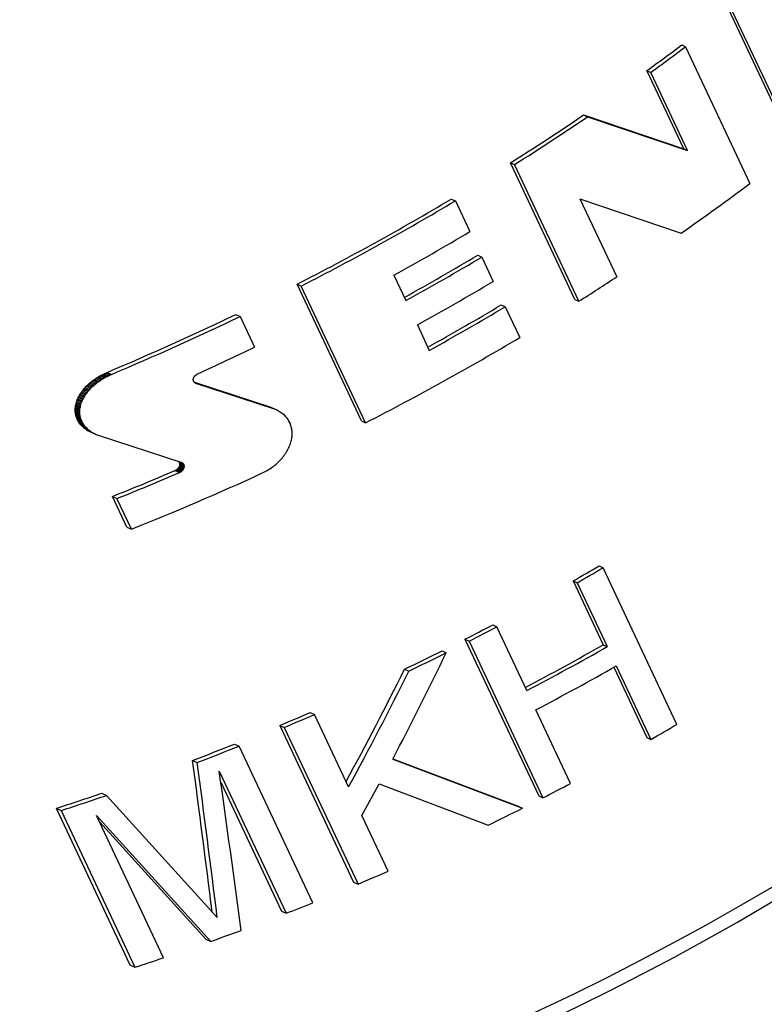
# Model space of a CAD drawing. Extents: x 0 to 420, y 0 to 297.
# Drawn here: x 92 to 98, y 36 to 44 of the extents above; entities that cross this region are included whole.
import ezdxf

# ---------------------------------------------------------------- set-up
doc = ezdxf.new("R2010")
doc.units = 0
doc.layers.get('0').update_dxf_attribs({"linetype": 'CONTINUOUS'})

msp = doc.modelspace()

# ---------------------------------------------------------------- linework, layer by layer
at = {"color": 7, "ltscale": 0.031261}
for p, q in [((98.381416, 43.423779), (97.848991, 44.555214)), ((98.413277, 43.409599), (97.880852, 44.541039)), ((97.493889, 44.243237), (98.026314, 43.111801)), ((96.578392, 42.151634), (96.045967, 43.28307)), ((96.611237, 42.137016), (96.078819, 43.268452)), ((94.812172, 41.146729), (94.279747, 42.278164)), ((94.846817, 41.13131), (94.314392, 42.262745))]:
    msp.add_line(p, q, dxfattribs=at)
at = {"color": 7, "ltscale": 0.000875}
msp.add_line((97.461899, 44.257477), (97.493889, 44.243237), dxfattribs=at)
at = {"color": 7, "ltscale": 0.000879}
for p, q in [((97.173889, 44.045292), (97.206009, 44.030994)), ((97.47847, 43.398026), (97.510597, 43.383732))]:
    msp.add_line(p, q, dxfattribs=at)
at = {"color": 7, "ltscale": 0.017884}
for p, q in [((97.47847, 43.398026), (97.173889, 44.045292)), ((97.510597, 43.383732), (97.206009, 44.030994)), ((96.619286, 42.985493), (96.923874, 42.33823))]:
    msp.add_line(p, q, dxfattribs=at)
at = {"color": 7, "ltscale": 0.021856}
msp.add_line((96.650444, 43.678562), (97.47847, 43.398026), dxfattribs=at)
at = {"color": 7, "ltscale": 0.000887}
msp.add_line((96.650444, 43.678562), (96.682861, 43.664135), dxfattribs=at)
at = {"color": 7, "ltscale": 0.021849}
msp.add_line((96.682861, 43.664135), (97.510597, 43.383732), dxfattribs=at)
at = {"color": 7, "ltscale": 0.000899}
for p, q in [((96.045967, 43.28307), (96.078819, 43.268452)), ((96.578392, 42.151634), (96.611237, 42.137016))]:
    msp.add_line(p, q, dxfattribs=at)
at = {"color": 7, "ltscale": 0.00091}
for p, q in [((95.555672, 42.982616), (95.588936, 42.967812)), ((95.774513, 42.517555), (95.807777, 42.502754)), ((95.968185, 42.106003), (96.00145, 42.091202))]:
    msp.add_line(p, q, dxfattribs=at)
at = {"color": 7, "ltscale": 0.007041}
for p, q in [((95.588936, 42.967812), (95.708855, 42.712982)), ((96.00145, 42.091202), (96.121361, 41.836376)), ((93.808403, 42.011421), (93.928314, 41.756592)), ((92.871239, 40.26659), (92.751328, 40.521416)), ((92.908966, 40.249798), (92.789055, 40.504623))]:
    msp.add_line(p, q, dxfattribs=at)
at = {"color": 7, "ltscale": 0.022153}
msp.add_line((96.619286, 42.985493), (97.458191, 42.700115), dxfattribs=at)
at = {"color": 7, "ltscale": 0.005562}
msp.add_line((95.807777, 42.502754), (95.902512, 42.301434), dxfattribs=at)
at = {"color": 7, "ltscale": 0.005809}
for p, q in [((95.080902, 42.352249), (95.179832, 42.142021)), ((95.274567, 41.940701), (95.373497, 41.730469))]:
    msp.add_line(p, q, dxfattribs=at)
at = {"color": 7, "ltscale": 0.000948}
for p, q in [((94.279747, 42.278164), (94.314392, 42.262745)), ((94.812172, 41.146729), (94.846817, 41.13131)), ((95.668579, 39.3396), (95.703232, 39.324181)), ((96.278679, 38.04311), (96.313324, 38.027691))]:
    msp.add_line(p, q, dxfattribs=at)
at = {"color": 7, "ltscale": 0.000967}
msp.add_line((93.773064, 42.027145), (93.808403, 42.011421), dxfattribs=at)
at = {"color": 7, "ltscale": 0.000319}
for p, q in [((92.571983, 41.46706), (92.581909, 41.475082)), ((92.609283, 41.450459), (92.619202, 41.458488)), ((94.085709, 40.773346), (94.095695, 40.781284))]:
    msp.add_line(p, q, dxfattribs=at)
at = {"color": 7, "ltscale": 0.000322}
for p, q in [((92.581909, 41.475082), (92.592125, 41.48291)), ((94.064964, 40.758129), (94.075462, 40.765621))]:
    msp.add_line(p, q, dxfattribs=at)
at = {"color": 7, "ltscale": 0.00102}
for p, q in [((92.581909, 41.475082), (92.619202, 41.458488)), ((92.592125, 41.48291), (92.629387, 41.466328))]:
    msp.add_line(p, q, dxfattribs=at)
at = {"color": 7, "ltscale": 0.000324}
for p, q in [((92.592125, 41.48291), (92.602623, 41.490532)), ((92.629387, 41.466328), (92.639862, 41.473961)), ((94.054245, 40.750874), (94.064964, 40.758129))]:
    msp.add_line(p, q, dxfattribs=at)
at = {"color": 7, "ltscale": 0.000326}
for p, q in [((92.602623, 41.490532), (92.613358, 41.497936)), ((92.639862, 41.473961), (92.650581, 41.481373)), ((94.03215, 40.737103), (94.043297, 40.743858)), ((93.985809, 40.712784), (93.997574, 40.71841))]:
    msp.add_line(p, q, dxfattribs=at)
at = {"color": 7, "ltscale": 0.001019}
for p, q in [((92.602623, 41.490532), (92.639862, 41.473961)), ((92.613358, 41.497936), (92.650581, 41.481373))]:
    msp.add_line(p, q, dxfattribs=at)
at = {"color": 7, "ltscale": 0.000328}
for p, q in [((92.613358, 41.497936), (92.624336, 41.505104)), ((93.997574, 40.71841), (94.00927, 40.724373)), ((94.00927, 40.724373), (94.020805, 40.73061))]:
    msp.add_line(p, q, dxfattribs=at)
at = {"color": 7, "ltscale": 0.00033}
for p, q in [((92.624336, 41.505104), (92.635551, 41.512051)), ((92.66153, 41.488552), (92.672729, 41.495506))]:
    msp.add_line(p, q, dxfattribs=at)
at = {"color": 7, "ltscale": 0.001018}
msp.add_line((92.624336, 41.505104), (92.66153, 41.488552), dxfattribs=at)
at = {"color": 7, "ltscale": 0.000331}
for p, q in [((92.635551, 41.512051), (92.64698, 41.518753)), ((92.672729, 41.495506), (92.684135, 41.502216))]:
    msp.add_line(p, q, dxfattribs=at)
at = {"color": 7, "ltscale": 0.001017}
for p, q in [((92.635551, 41.512051), (92.672729, 41.495506)), ((92.64698, 41.518753), (92.684135, 41.502216))]:
    msp.add_line(p, q, dxfattribs=at)
at = {"color": 7, "ltscale": 0.000332}
for p, q in [((92.64698, 41.518753), (92.658607, 41.525204)), ((92.684135, 41.502216), (92.69574, 41.508678))]:
    msp.add_line(p, q, dxfattribs=at)
at = {"color": 7, "ltscale": 0.000327}
for p, q in [((92.650581, 41.481373), (92.66153, 41.488552)), ((94.020805, 40.73061), (94.03215, 40.737103))]:
    msp.add_line(p, q, dxfattribs=at)
at = {"color": 7, "ltscale": 0.000333}
for p, q in [((92.658607, 41.525204), (92.670425, 41.531391)), ((92.694565, 41.542973), (92.706772, 41.548309)), ((92.69574, 41.508678), (92.707535, 41.514877)), ((92.731636, 41.526478), (92.74382, 41.531826))]:
    msp.add_line(p, q, dxfattribs=at)
at = {"color": 7, "ltscale": 0.001016}
msp.add_line((92.658607, 41.525204), (92.69574, 41.508678), dxfattribs=at)
at = {"color": 7, "ltscale": 0.000335}
for p, q in [((92.670425, 41.531391), (92.682426, 41.537319)), ((92.682426, 41.537319), (92.694565, 41.542973)), ((92.719513, 41.520813), (92.731636, 41.526478))]:
    msp.add_line(p, q, dxfattribs=at)
at = {"color": 7, "ltscale": 0.001015}
for p, q in [((92.670425, 41.531391), (92.707535, 41.514877)), ((92.682426, 41.537319), (92.719513, 41.520813))]:
    msp.add_line(p, q, dxfattribs=at)
at = {"color": 7, "ltscale": 0.001014}
for p, q in [((92.694565, 41.542973), (92.731636, 41.526478)), ((92.706772, 41.548309), (92.74382, 41.531826))]:
    msp.add_line(p, q, dxfattribs=at)
at = {"color": 7, "ltscale": 0.000334}
msp.add_line((92.707535, 41.514877), (92.719513, 41.520813), dxfattribs=at)
at = {"color": 7, "ltscale": 3.9e-05}
for p, q in [((93.420685, 41.488075), (93.420708, 41.489628)), ((93.420708, 41.489628), (93.420815, 41.491188)), ((93.429657, 41.466492), (93.430763, 41.465416)), ((93.430763, 41.465416), (93.431938, 41.464397)), ((93.431938, 41.464397), (93.433159, 41.463413)), ((93.309227, 40.779106), (93.309517, 40.780643)), ((93.309517, 40.780643), (93.309753, 40.782192)), ((93.309753, 40.782192), (93.309921, 40.783726)), ((93.331978, 40.798229), (93.333244, 40.797302)), ((93.333244, 40.797302), (93.334465, 40.796326)), ((93.345917, 40.762775), (93.346207, 40.764317)), ((93.346207, 40.764317), (93.346443, 40.765865)), ((93.346443, 40.765865), (93.346603, 40.767399))]:
    msp.add_line(p, q, dxfattribs=at)
at = {"color": 7, "ltscale": 3.8e-05}
for p, q in [((93.420738, 41.486549), (93.420685, 41.488075)), ((93.420845, 41.485027), (93.420738, 41.486549)), ((93.421028, 41.483524), (93.420845, 41.485027)), ((93.42762, 41.468742), (93.426682, 41.469921)), ((93.428604, 41.46759), (93.42762, 41.468742)), ((93.429657, 41.466492), (93.428604, 41.46759)), ((93.301117, 40.809505), (93.300064, 40.810593)), ((93.302132, 40.808395), (93.301117, 40.809505)), ((93.309921, 40.783726), (93.310028, 40.785248)), ((93.310028, 40.785248), (93.310066, 40.786766)), ((93.310066, 40.786766), (93.310043, 40.788269)), ((93.334465, 40.796326), (93.335625, 40.795319)), ((93.335625, 40.795319), (93.336746, 40.79427)), ((93.337799, 40.793182), (93.336746, 40.79427)), ((93.338814, 40.792068), (93.337799, 40.793182)), ((93.346603, 40.767399), (93.346718, 40.768921)), ((93.346718, 40.768921), (93.346748, 40.770439)), ((93.346748, 40.770439), (93.346725, 40.771946))]:
    msp.add_line(p, q, dxfattribs=at)
at = {"color": 7, "ltscale": 4e-05}
for p, q in [((93.420815, 41.491188), (93.420982, 41.49276)), ((93.420982, 41.49276), (93.421219, 41.494331)), ((93.421219, 41.494331), (93.421524, 41.495918)), ((93.433159, 41.463413), (93.434441, 41.462486)), ((93.434441, 41.462486), (93.435776, 41.461594)), ((93.308449, 40.775993), (93.308868, 40.77755)), ((93.308868, 40.77755), (93.309227, 40.779106)), ((93.329292, 40.799969), (93.330666, 40.799126)), ((93.330666, 40.799126), (93.331978, 40.798229)), ((93.345139, 40.759666), (93.345558, 40.761219)), ((93.345558, 40.761219), (93.345917, 40.762775))]:
    msp.add_line(p, q, dxfattribs=at)
at = {"color": 7, "ltscale": 3.7e-05}
for p, q in [((93.421288, 41.482048), (93.421028, 41.483524)), ((93.421616, 41.480595), (93.421288, 41.482048)), ((93.422005, 41.479156), (93.421616, 41.480595)), ((93.422478, 41.477753), (93.422005, 41.479156)), ((93.423012, 41.476372), (93.422478, 41.477753)), ((93.423615, 41.475014), (93.423012, 41.476372)), ((93.424278, 41.473694), (93.423615, 41.475014)), ((93.425011, 41.472401), (93.424278, 41.473694)), ((93.425819, 41.471142), (93.425011, 41.472401)), ((93.426682, 41.469921), (93.425819, 41.471142)), ((93.303078, 40.807247), (93.302132, 40.808395)), ((93.30397, 40.806053), (93.303078, 40.807247)), ((93.304794, 40.80484), (93.30397, 40.806053)), ((93.30558, 40.803593), (93.304794, 40.80484)), ((93.306946, 40.801018), (93.30629, 40.802322)), ((93.308952, 40.795551), (93.308548, 40.796955)), ((93.309578, 40.79269), (93.309303, 40.794136)), ((93.309799, 40.791229), (93.309578, 40.79269)), ((93.309952, 40.789761), (93.309799, 40.791229)), ((93.310043, 40.788269), (93.309952, 40.789761)), ((93.33976, 40.790924), (93.338814, 40.792068)), ((93.340652, 40.78973), (93.33976, 40.790924)), ((93.341476, 40.788517), (93.340652, 40.78973)), ((93.342255, 40.78727), (93.341476, 40.788517)), ((93.342972, 40.785995), (93.342255, 40.78727)), ((93.344231, 40.783367), (93.34362, 40.784695)), ((93.345634, 40.779228), (93.345222, 40.780632)), ((93.34626, 40.776367), (93.345985, 40.777813)), ((93.346481, 40.774906), (93.34626, 40.776367)), ((93.346634, 40.773438), (93.346481, 40.774906)), ((93.346725, 40.771946), (93.346634, 40.773438))]:
    msp.add_line(p, q, dxfattribs=at)
at = {"color": 7, "ltscale": 4.1e-05}
for p, q in [((93.421524, 41.495918), (93.421906, 41.497505)), ((93.421906, 41.497505), (93.422356, 41.499096)), ((93.435776, 41.461594), (93.437164, 41.460754)), ((93.437164, 41.460754), (93.438606, 41.459957)), ((93.438606, 41.459957), (93.440086, 41.459217)), ((93.307411, 40.772888), (93.307961, 40.774445)), ((93.307961, 40.774445), (93.308449, 40.775993)), ((93.326431, 40.801544), (93.327881, 40.800774)), ((93.327881, 40.800774), (93.329292, 40.799969)), ((93.344109, 40.756557), (93.344658, 40.758114)), ((93.344658, 40.758114), (93.345139, 40.759666))]:
    msp.add_line(p, q, dxfattribs=at)
at = {"color": 7, "ltscale": 4.2e-05}
for p, q in [((93.422356, 41.499096), (93.422867, 41.500687)), ((93.422867, 41.500687), (93.423447, 41.502274)), ((93.440086, 41.459217), (93.44162, 41.458523)), ((93.306137, 40.769787), (93.306808, 40.771336)), ((93.306808, 40.771336), (93.307411, 40.772888)), ((93.342834, 40.753452), (93.343506, 40.755005)), ((93.343506, 40.755005), (93.344109, 40.756557))]:
    msp.add_line(p, q, dxfattribs=at)
at = {"color": 7, "ltscale": 4.3e-05}
for p, q in [((93.423447, 41.502274), (93.424095, 41.503868)), ((93.44162, 41.458523), (93.443207, 41.457882)), ((93.443207, 41.457882), (93.444824, 41.457294)), ((93.444824, 41.457294), (93.446472, 41.456753)), ((93.304619, 40.766712), (93.305405, 40.768246)), ((93.305405, 40.768246), (93.306137, 40.769787)), ((93.341324, 40.750378), (93.34211, 40.751911)), ((93.34211, 40.751911), (93.342834, 40.753452))]:
    msp.add_line(p, q, dxfattribs=at)
at = {"color": 7, "ltscale": 4.4e-05}
for p, q in [((93.424095, 41.503868), (93.42482, 41.505451)), ((93.42482, 41.505451), (93.425606, 41.507023)), ((93.425606, 41.507023), (93.426445, 41.508579)), ((93.302864, 40.763668), (93.303772, 40.765182)), ((93.303772, 40.765182), (93.304619, 40.766712)), ((93.339569, 40.74733), (93.340477, 40.748848)), ((93.340477, 40.748848), (93.341324, 40.750378))]:
    msp.add_line(p, q, dxfattribs=at)
at = {"color": 7, "ltscale": 4.5e-05}
for p, q in [((93.426445, 41.508579), (93.427361, 41.510136)), ((93.30088, 40.760674), (93.301895, 40.762161)), ((93.301895, 40.762161), (93.302864, 40.763668)), ((93.337593, 40.744331), (93.338608, 40.745823)), ((93.338608, 40.745823), (93.339569, 40.74733))]:
    msp.add_line(p, q, dxfattribs=at)
at = {"color": 7, "ltscale": 4.6e-05}
for p, q in [((93.427361, 41.510136), (93.428337, 41.511677)), ((93.428337, 41.511677), (93.429375, 41.513199)), ((93.429375, 41.513199), (93.430466, 41.514702)), ((93.297501, 40.756294), (93.298676, 40.757729)), ((93.298676, 40.757729), (93.299805, 40.759193)), ((93.299805, 40.759193), (93.30088, 40.760674)), ((93.334221, 40.739952), (93.335396, 40.741386)), ((93.335396, 40.741386), (93.336517, 40.742851)), ((93.336517, 40.742851), (93.337593, 40.744331))]:
    msp.add_line(p, q, dxfattribs=at)
at = {"color": 7, "ltscale": 4.7e-05}
for p, q in [((93.430466, 41.514702), (93.431618, 41.516197)), ((93.296257, 40.754864), (93.297501, 40.756294)), ((93.332985, 40.738518), (93.334221, 40.739952))]:
    msp.add_line(p, q, dxfattribs=at)
at = {"color": 7, "ltscale": 4.8e-05}
for p, q in [((93.431618, 41.516197), (93.432838, 41.517658)), ((93.432838, 41.517658), (93.434097, 41.5191)), ((93.292267, 40.750721), (93.293648, 40.752083)), ((93.293648, 40.752083), (93.294968, 40.75346)), ((93.294968, 40.75346), (93.296257, 40.754864)), ((93.329002, 40.734371), (93.330376, 40.735737)), ((93.330376, 40.735737), (93.331696, 40.737114)), ((93.331696, 40.737114), (93.332985, 40.738518))]:
    msp.add_line(p, q, dxfattribs=at)
at = {"color": 7, "ltscale": 4.9e-05}
for p, q in [((93.434097, 41.5191), (93.435417, 41.520523)), ((93.435417, 41.520523), (93.43679, 41.521919)), ((93.43679, 41.521919), (93.438202, 41.523281)), ((93.287857, 40.746807), (93.28936, 40.748081)), ((93.28936, 40.748081), (93.290833, 40.74939)), ((93.290833, 40.74939), (93.292267, 40.750721)), ((93.3246, 40.730453), (93.326103, 40.731731)), ((93.326103, 40.731731), (93.327568, 40.73304)), ((93.327568, 40.73304), (93.329002, 40.734371))]:
    msp.add_line(p, q, dxfattribs=at)
at = {"color": 7, "ltscale": 5e-05}
for p, q in [((93.438202, 41.523281), (93.439682, 41.52462)), ((93.439682, 41.52462), (93.4412, 41.525921)), ((93.4412, 41.525921), (93.442764, 41.527191)), ((93.284691, 40.744335), (93.286293, 40.745556)), ((93.286293, 40.745556), (93.287857, 40.746807)), ((93.321442, 40.727982), (93.323044, 40.729202)), ((93.323044, 40.729202), (93.3246, 40.730453))]:
    msp.add_line(p, q, dxfattribs=at)
at = {"color": 7, "ltscale": 5.1e-05}
for p, q in [((93.442764, 41.527191), (93.444366, 41.528431)), ((93.444366, 41.528431), (93.446007, 41.529629)), ((93.446007, 41.529629), (93.447701, 41.530796)), ((93.447701, 41.530796), (93.449409, 41.531918)), ((93.277931, 40.739788), (93.279678, 40.740871)), ((93.279678, 40.740871), (93.281372, 40.741989)), ((93.281372, 40.741989), (93.283058, 40.743145)), ((93.283058, 40.743145), (93.284691, 40.744335)), ((93.31469, 40.723427), (93.316437, 40.72451)), ((93.316437, 40.72451), (93.31813, 40.725632)), ((93.31813, 40.725632), (93.319809, 40.726791)), ((93.319809, 40.726791), (93.321442, 40.727982))]:
    msp.add_line(p, q, dxfattribs=at)
at = {"color": 7, "ltscale": 5.2e-05}
for p, q in [((93.449409, 41.531918), (93.45118, 41.533001)), ((93.45118, 41.533001), (93.452965, 41.534039)), ((93.452965, 41.534039), (93.454781, 41.535042)), ((93.454781, 41.535042), (93.456635, 41.535992)), ((93.456635, 41.535992), (93.458504, 41.5369)), ((93.276154, 40.738731), (93.277931, 40.739788)), ((93.268791, 40.734917), (93.27066, 40.735809)), ((93.27066, 40.735809), (93.272522, 40.736744)), ((93.272522, 40.736744), (93.274345, 40.73772)), ((93.274345, 40.73772), (93.276154, 40.738731)), ((93.305565, 40.718548), (93.307434, 40.719444)), ((93.307434, 40.719444), (93.309288, 40.720379)), ((93.309288, 40.720379), (93.311111, 40.721355)), ((93.311111, 40.721355), (93.31292, 40.72237)), ((93.31292, 40.72237), (93.31469, 40.723427))]:
    msp.add_line(p, q, dxfattribs=at)
at = {"color": 7, "ltscale": 0.000291}
msp.add_line((92.497147, 41.387508), (92.504028, 41.396873), dxfattribs=at)
at = {"color": 7, "ltscale": 0.000295}
for p, q in [((92.504028, 41.396873), (92.511314, 41.406132)), ((92.541489, 41.380199), (92.548759, 41.389469))]:
    msp.add_line(p, q, dxfattribs=at)
at = {"color": 7, "ltscale": 0.001025}
for p, q in [((92.504028, 41.396873), (92.541489, 41.380199)), ((92.511314, 41.406132), (92.548759, 41.389469))]:
    msp.add_line(p, q, dxfattribs=at)
at = {"color": 7, "ltscale": 0.000298}
for p, q in [((92.511314, 41.406132), (92.518944, 41.415276)), ((92.548759, 41.389469), (92.556374, 41.398621))]:
    msp.add_line(p, q, dxfattribs=at)
at = {"color": 7, "ltscale": 0.000301}
for p, q in [((92.518944, 41.415276), (92.526939, 41.424282)), ((92.556374, 41.398621), (92.564354, 41.407635)), ((94.157669, 40.842216), (94.165268, 40.85157))]:
    msp.add_line(p, q, dxfattribs=at)
at = {"color": 7, "ltscale": 0.001024}
for p, q in [((92.518944, 41.415276), (92.556374, 41.398621)), ((92.526939, 41.424282), (92.564354, 41.407635))]:
    msp.add_line(p, q, dxfattribs=at)
at = {"color": 7, "ltscale": 0.000305}
msp.add_line((92.526939, 41.424282), (92.535294, 41.433163), dxfattribs=at)
at = {"color": 7, "ltscale": 0.000308}
for p, q in [((92.535294, 41.433163), (92.543976, 41.441883)), ((92.572678, 41.416523), (92.581345, 41.425251))]:
    msp.add_line(p, q, dxfattribs=at)
at = {"color": 7, "ltscale": 0.001023}
for p, q in [((92.535294, 41.433163), (92.572678, 41.416523)), ((92.543976, 41.441883), (92.581345, 41.425251))]:
    msp.add_line(p, q, dxfattribs=at)
at = {"color": 7, "ltscale": 0.000311}
for p, q in [((92.543976, 41.441883), (92.553001, 41.450447)), ((92.581345, 41.425251), (92.590347, 41.433826)), ((94.124046, 40.806328), (94.132919, 40.815056))]:
    msp.add_line(p, q, dxfattribs=at)
at = {"color": 7, "ltscale": 0.000314}
for p, q in [((92.553001, 41.450447), (92.562332, 41.458843)), ((92.590347, 41.433826), (92.599663, 41.442234))]:
    msp.add_line(p, q, dxfattribs=at)
at = {"color": 7, "ltscale": 0.001022}
msp.add_line((92.553001, 41.450447), (92.590347, 41.433826), dxfattribs=at)
at = {"color": 7, "ltscale": 0.000317}
for p, q in [((92.562332, 41.458843), (92.571983, 41.46706)), ((94.095695, 40.781284), (94.105431, 40.789436))]:
    msp.add_line(p, q, dxfattribs=at)
at = {"color": 7, "ltscale": 0.001021}
for p, q in [((92.562332, 41.458843), (92.599663, 41.442234)), ((92.571983, 41.46706), (92.609283, 41.450459))]:
    msp.add_line(p, q, dxfattribs=at)
at = {"color": 7, "ltscale": 0.000304}
for p, q in [((92.564354, 41.407635), (92.572678, 41.416523)), ((94.149734, 40.833004), (94.157669, 40.842216))]:
    msp.add_line(p, q, dxfattribs=at)
at = {"color": 7, "ltscale": 0.000316}
msp.add_line((92.599663, 41.442234), (92.609283, 41.450459), dxfattribs=at)
at = {"color": 7, "ltscale": 0.000321}
for p, q in [((92.619202, 41.458488), (92.629387, 41.466328)), ((94.075462, 40.765621), (94.085709, 40.773346))]:
    msp.add_line(p, q, dxfattribs=at)
at = {"color": 7, "ltscale": 0.009084}
msp.add_line((93.429695, 41.466499), (93.775101, 41.353733), dxfattribs=at)
at = {"color": 7, "ltscale": 0.000197}
msp.add_line((93.437607, 41.460506), (93.444824, 41.457294), dxfattribs=at)
at = {"color": 7, "ltscale": 0.009581}
msp.add_line((93.446472, 41.456753), (93.810814, 41.337841), dxfattribs=at)
at = {"color": 7, "ltscale": 0.000258}
for p, q in [((92.453445, 41.300266), (92.456581, 41.310085)), ((92.491058, 41.283524), (92.494186, 41.29335)), ((94.233009, 40.991154), (94.234894, 41.001286))]:
    msp.add_line(p, q, dxfattribs=at)
at = {"color": 7, "ltscale": 0.000261}
for p, q in [((92.456581, 41.310085), (92.460167, 41.319893)), ((92.494186, 41.29335), (92.497765, 41.303165)), ((92.536972, 41.074059), (92.545792, 41.068501)), ((92.574623, 41.057301), (92.583443, 41.05175)), ((94.230721, 40.980988), (94.233009, 40.991154))]:
    msp.add_line(p, q, dxfattribs=at)
at = {"color": 7, "ltscale": 0.001029}
for p, q in [((92.456581, 41.310085), (92.494186, 41.29335)), ((92.460167, 41.319893), (92.497765, 41.303165)), ((92.453445, 41.300266), (92.491058, 41.283524)), ((92.564461, 41.058235), (92.602081, 41.041492)), ((92.574249, 41.053551), (92.611862, 41.036812))]:
    msp.add_line(p, q, dxfattribs=at)
at = {"color": 7, "ltscale": 0.000265}
for p, q in [((92.460167, 41.319893), (92.464195, 41.329704)), ((92.497765, 41.303165), (92.501778, 41.312981)), ((92.545792, 41.068501), (92.55497, 41.063217))]:
    msp.add_line(p, q, dxfattribs=at)
at = {"color": 7, "ltscale": 0.000268}
for p, q in [((92.464195, 41.329704), (92.468643, 41.33947)), ((92.501778, 41.312981), (92.50621, 41.32275)), ((92.55497, 41.063217), (92.564461, 41.058235)), ((92.592606, 41.046471), (92.602081, 41.041492))]:
    msp.add_line(p, q, dxfattribs=at)
at = {"color": 7, "ltscale": 0.001028}
for p, q in [((92.464195, 41.329704), (92.501778, 41.312981)), ((92.468643, 41.33947), (92.50621, 41.32275))]:
    msp.add_line(p, q, dxfattribs=at)
at = {"color": 7, "ltscale": 0.000272}
for p, q in [((92.468643, 41.33947), (92.473526, 41.349205)), ((92.50621, 41.32275), (92.51107, 41.332493)), ((94.217514, 40.940289), (94.221413, 40.950443))]:
    msp.add_line(p, q, dxfattribs=at)
at = {"color": 7, "ltscale": 0.000276}
for p, q in [((92.473526, 41.349205), (92.478813, 41.358883)), ((92.51107, 41.332493), (92.51635, 41.342178))]:
    msp.add_line(p, q, dxfattribs=at)
at = {"color": 7, "ltscale": 0.001027}
for p, q in [((92.473526, 41.349205), (92.51107, 41.332493)), ((92.478813, 41.358883), (92.51635, 41.342178)), ((92.484528, 41.368504), (92.522041, 41.35181))]:
    msp.add_line(p, q, dxfattribs=at)
at = {"color": 7, "ltscale": 0.00028}
for p, q in [((92.478813, 41.358883), (92.484528, 41.368504)), ((92.51635, 41.342178), (92.522041, 41.35181))]:
    msp.add_line(p, q, dxfattribs=at)
at = {"color": 7, "ltscale": 0.000283}
for p, q in [((92.484528, 41.368504), (92.490631, 41.378044)), ((92.522041, 41.35181), (92.52813, 41.361355))]:
    msp.add_line(p, q, dxfattribs=at)
at = {"color": 7, "ltscale": 0.000287}
for p, q in [((92.490631, 41.378044), (92.497147, 41.387508)), ((92.52813, 41.361355), (92.53463, 41.370827)), ((94.192184, 40.890175), (94.197998, 40.900066))]:
    msp.add_line(p, q, dxfattribs=at)
at = {"color": 7, "ltscale": 0.001026}
for p, q in [((92.490631, 41.378044), (92.52813, 41.361355)), ((92.497147, 41.387508), (92.53463, 41.370827))]:
    msp.add_line(p, q, dxfattribs=at)
at = {"color": 7, "ltscale": 0.00029}
for p, q in [((92.53463, 41.370827), (92.541489, 41.380199)), ((94.185989, 40.880363), (94.192184, 40.890175))]:
    msp.add_line(p, q, dxfattribs=at)
at = {"color": 7, "ltscale": 0.007568}
msp.add_line((93.775101, 41.353733), (94.062973, 41.260105), dxfattribs=at)
at = {"color": 7, "ltscale": 0.00756}
msp.add_line((93.810814, 41.337841), (94.098389, 41.244347), dxfattribs=at)
at = {"color": 7, "ltscale": 0.00024}
for p, q in [((92.444008, 41.24189), (92.444443, 41.251495)), ((92.481689, 41.225121), (92.482117, 41.23473)), ((92.491592, 41.112991), (92.485382, 41.120335)), ((92.529297, 41.096214), (92.523087, 41.103554)), ((94.236519, 41.070503), (94.2351, 41.080017))]:
    msp.add_line(p, q, dxfattribs=at)
at = {"color": 7, "ltscale": 0.000238}
for p, q in [((92.444038, 41.232361), (92.444008, 41.24189)), ((92.48172, 41.215588), (92.481689, 41.225121)), ((94.193199, 41.173943), (94.187119, 41.181271)), ((92.485382, 41.120335), (92.479576, 41.127899)), ((92.523087, 41.103554), (92.517288, 41.111118)), ((94.233284, 41.089401), (94.231049, 41.09864)), ((93.321968, 40.802994), (93.330666, 40.799126))]:
    msp.add_line(p, q, dxfattribs=at)
at = {"color": 7, "ltscale": 0.001031}
for p, q in [((92.444008, 41.24189), (92.481689, 41.225121)), ((92.444038, 41.232361), (92.48172, 41.215588)), ((92.444443, 41.251495), (92.482117, 41.23473)), ((92.445343, 41.261169), (92.483002, 41.244408)), ((92.444519, 41.222916), (92.482208, 41.206139)), ((92.498199, 41.105877), (92.535889, 41.089104)), ((92.505196, 41.099003), (92.542885, 41.08223)), ((92.512589, 41.092377), (92.55027, 41.075611)), ((92.520348, 41.086006), (92.558022, 41.069241)), ((92.528488, 41.079899), (92.566147, 41.063137))]:
    msp.add_line(p, q, dxfattribs=at)
at = {"color": 7, "ltscale": 0.000236}
for p, q in [((92.444519, 41.222916), (92.444038, 41.232361)), ((94.204292, 41.158611), (94.198929, 41.166389)), ((92.479576, 41.127899), (92.474205, 41.13567)), ((92.517288, 41.111118), (92.511917, 41.118889)), ((94.225372, 41.116665), (94.221931, 41.125435)), ((94.228409, 41.107735), (94.225372, 41.116665))]:
    msp.add_line(p, q, dxfattribs=at)
at = {"color": 7, "ltscale": 0.000243}
for p, q in [((92.444443, 41.251495), (92.445343, 41.261169)), ((92.482117, 41.23473), (92.483002, 41.244408)), ((92.498199, 41.105877), (92.491592, 41.112991))]:
    msp.add_line(p, q, dxfattribs=at)
at = {"color": 7, "ltscale": 0.000245}
for p, q in [((92.445343, 41.261169), (92.446686, 41.270893)), ((92.483002, 41.244408), (92.484337, 41.254135)), ((94.159264, 41.208073), (94.16674, 41.201756)), ((92.498199, 41.105877), (92.505196, 41.099003)), ((92.535889, 41.089104), (92.542885, 41.08223))]:
    msp.add_line(p, q, dxfattribs=at)
at = {"color": 7, "ltscale": 0.000248}
for p, q in [((92.446686, 41.270893), (92.448486, 41.280651)), ((92.484337, 41.254135), (92.486122, 41.263901)), ((92.505196, 41.099003), (92.512589, 41.092377)), ((92.542885, 41.08223), (92.55027, 41.075611)), ((94.238075, 41.031418), (94.238297, 41.041321))]:
    msp.add_line(p, q, dxfattribs=at)
at = {"color": 7, "ltscale": 0.00103}
for p, q in [((92.446686, 41.270893), (92.484337, 41.254135)), ((92.448486, 41.280651), (92.486122, 41.263901)), ((92.450737, 41.290451), (92.488373, 41.273705)), ((92.536972, 41.074059), (92.574623, 41.057301)), ((92.545792, 41.068501), (92.583443, 41.05175)), ((92.55497, 41.063217), (92.592606, 41.046471)), ((93.761696, 38.472511), (93.799347, 38.455753))]:
    msp.add_line(p, q, dxfattribs=at)
at = {"color": 7, "ltscale": 0.000251}
for p, q in [((92.448486, 41.280651), (92.450737, 41.290451)), ((92.486122, 41.263901), (92.488373, 41.273705)), ((94.134941, 41.225365), (94.143372, 41.219883)), ((92.512589, 41.092377), (92.520348, 41.086006)), ((92.55027, 41.075611), (92.558022, 41.069241))]:
    msp.add_line(p, q, dxfattribs=at)
at = {"color": 7, "ltscale": 0.000255}
for p, q in [((92.450737, 41.290451), (92.453445, 41.300266)), ((94.234894, 41.001286), (94.236366, 41.011383))]:
    msp.add_line(p, q, dxfattribs=at)
at = {"color": 7, "ltscale": 0.000254}
for p, q in [((92.488373, 41.273705), (92.491058, 41.283524)), ((94.126221, 41.230564), (94.134941, 41.225365)), ((92.520348, 41.086006), (92.528488, 41.079899)), ((92.558022, 41.069241), (92.566147, 41.063137))]:
    msp.add_line(p, q, dxfattribs=at)
at = {"color": 7, "ltscale": 0.000969}
msp.add_line((94.062973, 41.260105), (94.098389, 41.244347), dxfattribs=at)
at = {"color": 7, "ltscale": 0.000262}
msp.add_line((94.098389, 41.244347), (94.107933, 41.240063), dxfattribs=at)
at = {"color": 7, "ltscale": 0.000259}
msp.add_line((94.107933, 41.240063), (94.117218, 41.235462), dxfattribs=at)
at = {"color": 7, "ltscale": 0.000256}
msp.add_line((94.117218, 41.235462), (94.126221, 41.230564), dxfattribs=at)
at = {"color": 7, "ltscale": 0.000235}
for p, q in [((92.44545, 41.21357), (92.444519, 41.222916)), ((92.483147, 41.196793), (92.482208, 41.206139)), ((94.209282, 41.150623), (94.204292, 41.158611)), ((94.213882, 41.142418), (94.209282, 41.150623)), ((92.474205, 41.13567), (92.469254, 41.143654)), ((92.511917, 41.118889), (92.506966, 41.126869)), ((94.218102, 41.134026), (94.213882, 41.142418)), ((94.221931, 41.125435), (94.218102, 41.134026))]:
    msp.add_line(p, q, dxfattribs=at)
at = {"color": 7, "ltscale": 0.000234}
for p, q in [((92.446854, 41.204334), (92.44545, 41.21357)), ((92.484558, 41.187557), (92.483147, 41.196793))]:
    msp.add_line(p, q, dxfattribs=at)
at = {"color": 7, "ltscale": 0.001032}
for p, q in [((92.44545, 41.21357), (92.483147, 41.196793)), ((92.446854, 41.204334), (92.484558, 41.187557)), ((92.448708, 41.195213), (92.48642, 41.178436)), ((92.451012, 41.186234), (92.488724, 41.169449)), ((92.453773, 41.177395), (92.491486, 41.16061)), ((92.456985, 41.168701), (92.494698, 41.151917)), ((92.46064, 41.160179), (92.498352, 41.143394)), ((92.464729, 41.151825), (92.502441, 41.13504)), ((92.469254, 41.143654), (92.506966, 41.126869)), ((92.474205, 41.13567), (92.511917, 41.118889)), ((92.479576, 41.127899), (92.517288, 41.111118)), ((92.485382, 41.120335), (92.523087, 41.103554)), ((92.491592, 41.112991), (92.529297, 41.096214)), ((92.751328, 40.521416), (92.789055, 40.504623)), ((92.871239, 40.26659), (92.908966, 40.249798))]:
    msp.add_line(p, q, dxfattribs=at)
at = {"color": 7, "ltscale": 0.000233}
for p, q in [((92.448708, 41.195213), (92.446854, 41.204334)), ((92.464729, 41.151825), (92.46064, 41.160179)), ((92.469254, 41.143654), (92.464729, 41.151825)), ((92.48642, 41.178436), (92.484558, 41.187557)), ((92.502441, 41.13504), (92.498352, 41.143394)), ((92.506966, 41.126869), (92.502441, 41.13504))]:
    msp.add_line(p, q, dxfattribs=at)
at = {"color": 7, "ltscale": 0.000232}
for p, q in [((92.451012, 41.186234), (92.448708, 41.195213)), ((92.453773, 41.177395), (92.451012, 41.186234)), ((92.456985, 41.168701), (92.453773, 41.177395)), ((92.46064, 41.160179), (92.456985, 41.168701)), ((92.488724, 41.169449), (92.48642, 41.178436)), ((92.491486, 41.16061), (92.488724, 41.169449)), ((92.494698, 41.151917), (92.491486, 41.16061)), ((92.498352, 41.143394), (92.494698, 41.151917))]:
    msp.add_line(p, q, dxfattribs=at)
at = {"color": 7, "ltscale": 0.000237}
for p, q in [((92.482208, 41.206139), (92.48172, 41.215588)), ((94.198929, 41.166389), (94.193199, 41.173943)), ((94.231049, 41.09864), (94.228409, 41.107735))]:
    msp.add_line(p, q, dxfattribs=at)
at = {"color": 7, "ltscale": 0.000249}
msp.add_line((94.143372, 41.219883), (94.151474, 41.214123), dxfattribs=at)
at = {"color": 7, "ltscale": 0.000247}
msp.add_line((94.151474, 41.214123), (94.159264, 41.208073), dxfattribs=at)
at = {"color": 7, "ltscale": 0.000242}
for p, q in [((94.16674, 41.201756), (94.173874, 41.195183)), ((92.535889, 41.089104), (92.529297, 41.096214)), ((94.237526, 41.060883), (94.236519, 41.070503))]:
    msp.add_line(p, q, dxfattribs=at)
at = {"color": 7, "ltscale": 0.000241}
msp.add_line((94.180672, 41.188351), (94.173874, 41.195183), dxfattribs=at)
at = {"color": 7, "ltscale": 0.000239}
for p, q in [((94.187119, 41.181271), (94.180672, 41.188351)), ((94.2351, 41.080017), (94.233284, 41.089401))]:
    msp.add_line(p, q, dxfattribs=at)
at = {"color": 7, "ltscale": 0.000257}
for p, q in [((92.528488, 41.079899), (92.536972, 41.074059)), ((92.566147, 41.063137), (92.574623, 41.057301))]:
    msp.add_line(p, q, dxfattribs=at)
at = {"color": 7, "ltscale": 0.000271}
for p, q in [((92.564461, 41.058235), (92.574249, 41.053551)), ((92.602081, 41.041492), (92.611862, 41.036812))]:
    msp.add_line(p, q, dxfattribs=at)
at = {"color": 7, "ltscale": 0.000264}
msp.add_line((92.583443, 41.05175), (92.592606, 41.046471), dxfattribs=at)
at = {"color": 7, "ltscale": 0.000275}
for p, q in [((92.611862, 41.036812), (92.621964, 41.032429)), ((94.213219, 40.930157), (94.217514, 40.940289))]:
    msp.add_line(p, q, dxfattribs=at)
at = {"color": 7, "ltscale": 0.000279}
msp.add_line((92.621964, 41.032429), (92.632332, 41.028355), dxfattribs=at)
at = {"color": 7, "ltscale": 0.000282}
msp.add_line((92.632332, 41.028355), (92.642952, 41.024612), dxfattribs=at)
at = {"color": 7, "ltscale": 0.006888}
msp.add_line((92.642952, 41.024612), (92.904808, 40.938946), dxfattribs=at)
at = {"color": 7, "ltscale": 0.000253}
msp.add_line((94.236366, 41.011383), (94.237427, 41.021439), dxfattribs=at)
at = {"color": 7, "ltscale": 0.00025}
msp.add_line((94.237427, 41.021439), (94.238075, 41.031418), dxfattribs=at)
at = {"color": 7, "ltscale": 0.000244}
msp.add_line((94.238129, 41.051151), (94.237526, 41.060883), dxfattribs=at)
at = {"color": 7, "ltscale": 0.000246}
msp.add_line((94.238297, 41.041321), (94.238129, 41.051151), dxfattribs=at)
at = {"color": 7, "ltscale": 0.011086}
msp.add_line((92.904808, 40.938946), (93.326431, 40.801544), dxfattribs=at)
at = {"color": 7, "ltscale": 0.000284}
msp.add_line((94.197998, 40.900066), (94.203453, 40.910042), dxfattribs=at)
at = {"color": 7, "ltscale": 0.000281}
msp.add_line((94.203453, 40.910042), (94.208527, 40.920074), dxfattribs=at)
at = {"color": 7, "ltscale": 0.000278}
msp.add_line((94.208527, 40.920074), (94.213219, 40.930157), dxfattribs=at)
at = {"color": 7, "ltscale": 0.000269}
msp.add_line((94.221413, 40.950443), (94.224915, 40.960625), dxfattribs=at)
at = {"color": 7, "ltscale": 0.000266}
msp.add_line((94.224915, 40.960625), (94.22802, 40.97081), dxfattribs=at)
at = {"color": 7, "ltscale": 0.000263}
msp.add_line((94.22802, 40.97081), (94.230721, 40.980988), dxfattribs=at)
at = {"color": 7, "ltscale": 0.000309}
msp.add_line((94.132919, 40.815056), (94.141487, 40.823952), dxfattribs=at)
at = {"color": 7, "ltscale": 0.000306}
msp.add_line((94.141487, 40.823952), (94.149734, 40.833004), dxfattribs=at)
at = {"color": 7, "ltscale": 0.000299}
msp.add_line((94.165268, 40.85157), (94.172523, 40.861053), dxfattribs=at)
at = {"color": 7, "ltscale": 0.000296}
msp.add_line((94.172523, 40.861053), (94.179436, 40.870651), dxfattribs=at)
at = {"color": 7, "ltscale": 0.000293}
msp.add_line((94.179436, 40.870651), (94.185989, 40.880363), dxfattribs=at)
at = {"color": 7, "ltscale": 0.001006}
for p, q in [((93.277931, 40.739788), (93.31469, 40.723427)), ((93.279678, 40.740871), (93.316437, 40.72451)), ((93.281372, 40.741989), (93.31813, 40.725632)), ((93.283058, 40.743145), (93.319809, 40.726791)), ((93.284691, 40.744335), (93.321442, 40.727982)), ((93.286293, 40.745556), (93.323044, 40.729202)), ((93.268791, 40.734917), (93.305565, 40.718548)), ((93.27066, 40.735809), (93.307434, 40.719444)), ((93.272522, 40.736744), (93.309288, 40.720379)), ((93.274345, 40.73772), (93.311111, 40.721355)), ((93.276154, 40.738731), (93.31292, 40.72237))]:
    msp.add_line(p, q, dxfattribs=at)
at = {"color": 7, "ltscale": 0.001005}
for p, q in [((93.287857, 40.746807), (93.3246, 40.730453)), ((93.28936, 40.748081), (93.326103, 40.731731)), ((93.290833, 40.74939), (93.327568, 40.73304)), ((93.292267, 40.750721), (93.329002, 40.734371)), ((93.293648, 40.752083), (93.330376, 40.735737)), ((93.294968, 40.75346), (93.331696, 40.737114)), ((93.296257, 40.754864), (93.332985, 40.738518)), ((93.297501, 40.756294), (93.334221, 40.739952)), ((93.298676, 40.757729), (93.335396, 40.741386)), ((93.299805, 40.759193), (93.336517, 40.742851)), ((93.30088, 40.760674), (93.337593, 40.744331)), ((93.301895, 40.762161), (93.338608, 40.745823))]:
    msp.add_line(p, q, dxfattribs=at)
at = {"color": 7, "ltscale": 0.001004}
for p, q in [((93.300064, 40.810593), (93.336746, 40.79427)), ((93.301117, 40.809505), (93.337799, 40.793182)), ((93.302132, 40.808395), (93.338814, 40.792068)), ((93.302864, 40.763668), (93.339569, 40.74733)), ((93.303078, 40.807247), (93.33976, 40.790924)), ((93.303772, 40.765182), (93.340477, 40.748848)), ((93.30397, 40.806053), (93.340652, 40.78973)), ((93.304619, 40.766712), (93.341324, 40.750378)), ((93.304794, 40.80484), (93.341476, 40.788517)), ((93.305405, 40.768246), (93.34211, 40.751911)), ((93.30558, 40.803593), (93.342255, 40.78727)), ((93.306137, 40.769787), (93.342834, 40.753452)), ((93.30629, 40.802322), (93.342972, 40.785995)), ((93.306808, 40.771336), (93.343506, 40.755005)), ((93.306946, 40.801018), (93.34362, 40.784695)), ((93.307411, 40.772888), (93.344109, 40.756557)), ((93.307549, 40.79969), (93.344231, 40.783367)), ((93.307961, 40.774445), (93.344658, 40.758114)), ((93.308075, 40.798332), (93.344749, 40.782009)), ((93.308449, 40.775993), (93.345139, 40.759666)), ((93.308548, 40.796955), (93.345222, 40.780632)), ((93.308868, 40.77755), (93.345558, 40.761219)), ((93.308952, 40.795551), (93.345634, 40.779228)), ((93.309227, 40.779106), (93.345917, 40.762775)), ((93.309303, 40.794136), (93.345985, 40.777813)), ((93.309517, 40.780643), (93.346207, 40.764317)), ((93.309578, 40.79269), (93.34626, 40.776367)), ((93.309753, 40.782192), (93.346443, 40.765865)), ((93.309799, 40.791229), (93.346481, 40.774906)), ((93.309921, 40.783726), (93.346603, 40.767399)), ((93.309952, 40.789761), (93.346634, 40.773438)), ((93.310028, 40.785248), (93.346718, 40.768921)), ((93.310043, 40.788269), (93.346725, 40.771946)), ((93.310066, 40.786766), (93.346748, 40.770439))]:
    msp.add_line(p, q, dxfattribs=at)
at = {"color": 7, "ltscale": 3.6e-05}
for p, q in [((93.30629, 40.802322), (93.30558, 40.803593)), ((93.307549, 40.79969), (93.306946, 40.801018)), ((93.308075, 40.798332), (93.307549, 40.79969)), ((93.308548, 40.796955), (93.308075, 40.798332)), ((93.309303, 40.794136), (93.308952, 40.795551)), ((93.34362, 40.784695), (93.342972, 40.785995)), ((93.344749, 40.782009), (93.344231, 40.783367)), ((93.345222, 40.780632), (93.344749, 40.782009)), ((93.345985, 40.777813), (93.345634, 40.779228))]:
    msp.add_line(p, q, dxfattribs=at)
at = {"color": 7, "ltscale": 0.000738}
msp.add_line((93.308647, 40.807327), (93.335625, 40.795319), dxfattribs=at)
at = {"color": 7, "ltscale": 0.000595}
msp.add_line((93.312714, 40.806004), (93.334465, 40.796326), dxfattribs=at)
at = {"color": 7, "ltscale": 0.000463}
msp.add_line((93.316338, 40.804825), (93.333244, 40.797302), dxfattribs=at)
at = {"color": 7, "ltscale": 0.000344}
msp.add_line((93.319397, 40.803829), (93.331978, 40.798229), dxfattribs=at)
at = {"color": 7, "ltscale": 0.000325}
msp.add_line((94.043297, 40.743858), (94.054245, 40.750874), dxfattribs=at)
at = {"color": 7, "ltscale": 0.000315}
msp.add_line((94.105431, 40.789436), (94.114883, 40.797787), dxfattribs=at)
at = {"color": 7, "ltscale": 0.000313}
msp.add_line((94.114883, 40.797787), (94.124046, 40.806328), dxfattribs=at)
at = {"color": 7, "ltscale": 0.000914}
msp.add_line((96.77784, 39.94619), (96.811256, 39.931316), dxfattribs=at)
at = {"color": 7, "ltscale": 0.035822}
for p, q in [((97.421349, 38.634827), (96.811256, 39.931316)), ((95.668579, 39.3396), (96.278679, 38.04311)), ((95.703232, 39.324181), (96.313324, 38.027691)), ((94.136551, 38.626495), (94.746643, 37.330002)), ((94.173508, 38.610046), (94.783607, 37.313553)), ((94.409447, 37.159264), (93.799347, 38.455753)), ((92.286522, 37.940845), (92.896614, 36.644356)), ((92.327515, 37.9226), (92.937607, 36.62611))]:
    msp.add_line(p, q, dxfattribs=at)
at = {"color": 7, "ltscale": 0.00092}
for p, q in [((96.563812, 39.822815), (96.597435, 39.80785)), ((96.812599, 39.294132), (96.846222, 39.279167)), ((97.173904, 38.526325), (97.207535, 38.51136))]:
    msp.add_line(p, q, dxfattribs=at)
at = {"color": 7, "ltscale": 0.014607}
for p, q in [((96.563812, 39.822815), (96.812599, 39.294132)), ((96.597435, 39.80785), (96.846222, 39.279167)), ((96.181122, 38.914536), (95.932335, 39.443222))]:
    msp.add_line(p, q, dxfattribs=at)
at = {"color": 7, "ltscale": 0.00094}
msp.add_line((95.897972, 39.458511), (95.932335, 39.443222), dxfattribs=at)
at = {"color": 7, "ltscale": 0.000955}
msp.add_line((95.478561, 39.243568), (95.513451, 39.228043), dxfattribs=at)
at = {"color": 7, "ltscale": 0.016827}
for p, q in [((96.920944, 39.120373), (97.207535, 38.51136)), ((96.542427, 38.146729), (96.255844, 38.755745))]:
    msp.add_line(p, q, dxfattribs=at)
at = {"color": 7, "ltscale": 0.000966}
msp.add_line((95.168541, 39.091621), (95.203857, 39.075905), dxfattribs=at)
at = {"color": 7, "ltscale": 0.016084}
msp.add_line((96.899979, 39.108437), (97.173904, 38.526325), dxfattribs=at)
at = {"color": 7, "ltscale": 0.001}
msp.add_line((94.386894, 38.733711), (94.423424, 38.717453), dxfattribs=at)
at = {"color": 7, "ltscale": 0.016569}
msp.add_line((94.705612, 38.117779), (94.423424, 38.717453), dxfattribs=at)
at = {"color": 7, "ltscale": 0.001011}
for p, q in [((94.136551, 38.626495), (94.173508, 38.610046)), ((94.746643, 37.330002), (94.783607, 37.313553))]:
    msp.add_line(p, q, dxfattribs=at)
at = {"color": 7, "ltscale": 0.001049}
msp.add_line((93.414879, 38.336948), (93.453224, 38.319885), dxfattribs=at)
at = {"color": 7, "ltscale": 0.028662}
msp.add_line((95.071281, 38.347191), (96.143631, 37.94162), dxfattribs=at)
at = {"color": 7, "ltscale": 0.027693}
msp.add_line((95.072678, 38.349022), (96.108765, 37.957138), dxfattribs=at)
at = {"color": 7, "ltscale": 0.032518}
for p, q in [((93.635223, 38.248924), (94.189056, 37.071995)), ((93.173935, 36.703918), (92.620102, 37.880848))]:
    msp.add_line(p, q, dxfattribs=at)
at = {"color": 7, "ltscale": 0.029523}
msp.add_line((93.64814, 38.157486), (94.150963, 37.088943), dxfattribs=at)
at = {"color": 7, "ltscale": 0.007442}
msp.add_line((94.816383, 37.882393), (94.95842, 38.144001), dxfattribs=at)
at = {"color": 7, "ltscale": 0.02411}
msp.add_line((94.95842, 38.144001), (95.860016, 37.801689), dxfattribs=at)
at = {"color": 7, "ltscale": 0.001096}
msp.add_line((92.663193, 38.065506), (92.703232, 38.047688), dxfattribs=at)
at = {"color": 7, "ltscale": 0.034088}
msp.add_line((93.619431, 37.037872), (92.703232, 38.047688), dxfattribs=at)
at = {"color": 7, "ltscale": 0.001122}
for p, q in [((92.286522, 37.940845), (92.327515, 37.9226)), ((92.896614, 36.644356), (92.937607, 36.62611))]:
    msp.add_line(p, q, dxfattribs=at)
at = {"color": 7, "ltscale": 0.000954}
msp.add_line((96.108765, 37.957138), (96.143631, 37.94162), dxfattribs=at)
at = {"color": 7, "ltscale": 0.035155}
msp.add_line((93.564537, 36.839012), (92.620102, 37.880848), dxfattribs=at)
at = {"color": 7, "ltscale": 0.032715}
msp.add_line((93.525093, 36.856564), (92.646034, 37.825935), dxfattribs=at)
at = {"color": 7, "ltscale": 0.012749}
msp.add_line((95.033516, 37.420963), (94.816383, 37.882393), dxfattribs=at)
at = {"color": 7, "ltscale": 0.001042}
msp.add_line((94.150963, 37.088943), (94.189056, 37.071995), dxfattribs=at)
at = {"color": 7, "ltscale": 0.001079}
msp.add_line((93.525093, 36.856564), (93.564537, 36.839012), dxfattribs=at)
at = {"color": 7}
for centre, radius, start, end in [((69.9795, 51.493351), 28.327011, 332.348924, 334.342554), ((70.821625, 51.18008), 27.182758, 331.386286, 333.595194), ((70.717239, 51.199669), 27.323599, 331.394473, 333.659161), ((-99.327866, 12.810066), 194.425781, 7.172427, 7.544358), ((-101.08429, 12.446198), 196.25058, 7.198515, 7.575934), ((-114.38678, 8.818836), 210.093506, 7.689643, 8.052527)]:
    msp.add_arc(centre, radius, start, end, dxfattribs=at)
for centre, major_axis, start_param, end_param in [((90.222954, 49.152508), (-12.215118, -5.748116), 1.8805238, 1.90794206), ((90.222954, 49.152508), (-12.260361, -5.769402), 1.88112366, 1.90843856), ((90.222954, 49.152508), (-12.215118, -5.748116), 1.77742493, 1.8319025), ((90.222954, 49.152508), (-12.260361, -5.769402), 1.77842331, 1.83268809), ((90.755379, 48.021069), (12.260361, 5.769402), 4.99658871, 5.05003119), ((90.222954, 49.152508), (-12.215118, -5.748116), 1.62591171, 1.73434794), ((90.222954, 49.152508), (-12.260361, -5.769402), 1.62754035, 1.73551893), ((90.342873, 48.897678), (12.260361, 5.769402), 4.82332754, 4.87711143), ((90.441795, 48.687447), (-12.215118, -5.748116), 1.68215132, 1.73434794), ((90.441795, 48.687447), (-12.260361, -5.769402), 1.6817348, 1.73551893), ((90.53653, 48.48613), (12.260361, 5.769402), 4.82332754, 4.87711143), ((90.755379, 48.021069), (12.260361, 5.769402), 4.92001581, 4.94789791), ((92.896393, 43.471264), (-12.215118, -5.748116), 0.81841463, 2.32332659), ((90.635468, 48.275894), (-12.215118, -5.748116), 1.68215132, 1.73434794), ((90.635468, 48.275894), (-12.260361, -5.769402), 1.6817348, 1.73551893), ((90.222954, 49.152508), (-12.215118, -5.748116), 1.49737179, 1.58400762), ((90.222954, 49.152508), (-12.260361, -5.769402), 1.49960387, 1.58582437), ((93.068352, 43.10585), (-11.762711, -5.535221), 0.81841463, 2.32332659), ((90.755379, 48.021069), (12.260361, 5.769402), 4.76913309, 4.87711143), ((90.342873, 48.897678), (12.260361, 5.769402), 4.68913841, 4.72741699), ((90.635468, 48.275894), (-12.215118, -5.748116), 1.46785402, 1.50941336), ((90.635468, 48.275894), (-12.260361, -5.769402), 1.47023737, 1.51158524), ((90.755379, 48.021069), (12.260361, 5.769402), 4.61183023, 4.69845533), ((91.606934, 46.211456), (12.215118, 5.748112), 4.84349823, 4.86191559), ((91.606934, 46.211456), (12.260361, 5.769402), 4.84480238, 4.86314344), ((91.606934, 46.211456), (12.215118, 5.748112), 4.76790905, 4.78707504), ((91.606934, 46.211456), (12.260361, 5.769402), 4.76953602, 4.78861809), ((91.855721, 45.682774), (12.215118, 5.748112), 4.78890419, 4.84349823), ((91.855721, 45.682774), (12.260361, 5.769402), 4.78861809, 4.84480238), ((91.606934, 46.211456), (12.215118, 5.748112), 4.72654486, 4.75212574), ((91.606934, 46.211456), (12.260361, 5.769402), 4.72835732, 4.7538228), ((91.930443, 45.523983), (-12.260361, -5.769402), 1.64702535, 1.70320952), ((98.245415, 34.133804), (-10.468605, -4.92625), 0.05107456, 3.09052658), ((91.606934, 46.211456), (12.215118, 5.748112), 4.64264965, 4.66284704), ((91.606934, 46.211456), (12.260361, 5.769402), 4.64486361, 4.66496038), ((92.217026, 44.914967), (-12.260361, -5.769402), 1.70320952, 1.72155094), ((91.606934, 46.211456), (12.215118, 5.748112), 4.58485937, 4.6125598), ((91.606934, 46.211456), (12.260361, 5.769402), 4.58737326, 4.61492682), ((92.217026, 44.914967), (-12.260361, -5.769402), 1.62794316, 1.64702535), ((91.606934, 46.211456), (12.215118, 5.748112), 4.49538565, 4.5251708), ((91.606934, 46.211456), (12.260361, 5.769402), 4.49841452, 4.52802038), ((92.217026, 44.914967), (-12.260361, -5.769402), 1.59054148, 1.61388922), ((92.217026, 44.914967), (-12.260361, -5.769402), 1.50327075, 1.52336776), ((92.217026, 44.914967), (-12.260361, -5.769402), 1.45577598, 1.47333431), ((92.217026, 44.914967), (-12.260361, -5.769402), 1.40626383, 1.42627573), ((92.217026, 44.914967), (-12.260361, -5.769402), 1.35682166, 1.37543666)]:
    msp.add_ellipse(centre, major_axis=major_axis, ratio=0.589591, start_param=start_param, end_param=end_param, dxfattribs=at)

doc.saveas('drawing.dxf')
